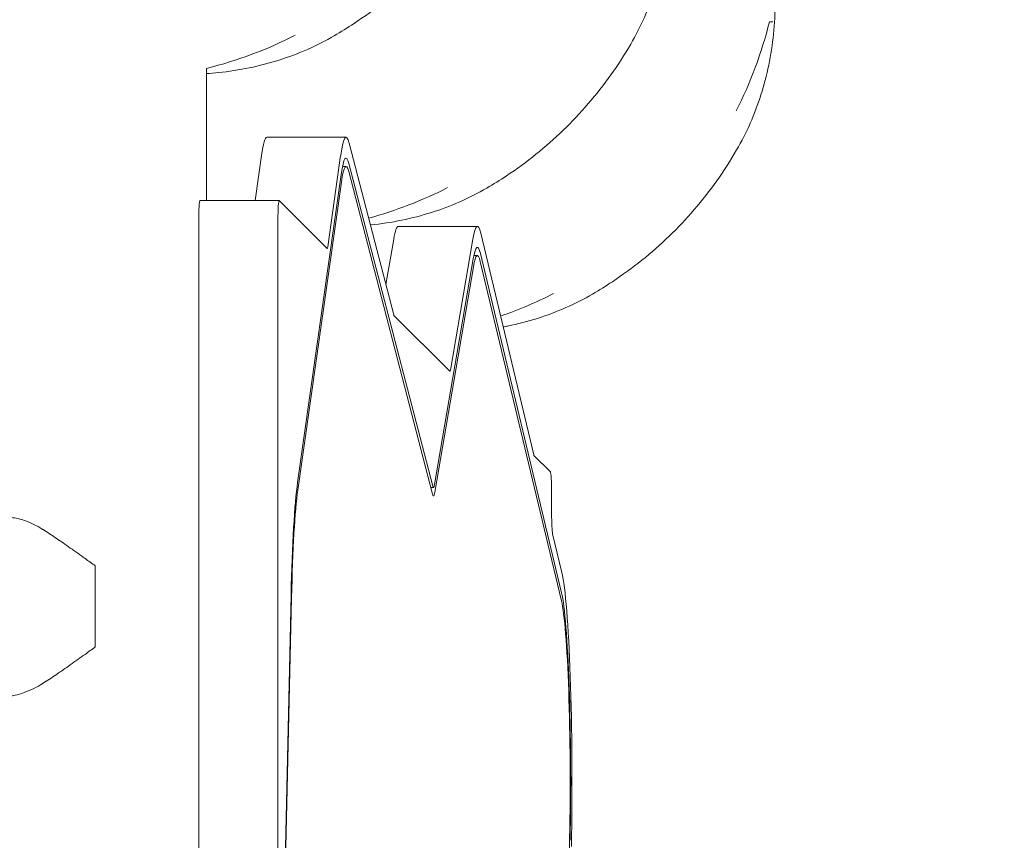
# Model space of a CAD drawing. Units: millimetres. Extents: x -14376 to 4185, y -2567 to 12420.
# Drawn here: x -92 to 144, y 1331 to 1528 of the extents above; entities that cross this region are included whole.
import ezdxf

# ---------------------------------------------------------------- set-up
doc = ezdxf.new("R2010")
doc.units = ezdxf.units.MM
doc.header["$MEASUREMENT"] = 0
doc.header["$PDMODE"] = 34
doc.layers.add('BSF_BEM-SI-MIN', color=7, linetype='Continuous')
doc.styles.get("Standard").update_dxf_attribs({"font": 'arial.ttf'})
doc.dimstyles.new('Europa 1-100', dxfattribs={"dimscale": 100, "dimtxt": 2, "dimasz": 2, "dimexe": 2, "dimexo": 3, "dimgap": 2, "dimtad": 0, "dimlfac": 0.001, "dimzin": 0, "dimtxsty": 'Standard', "dimcen": 0, "dimadec": 0, "dimazin": 0, "dimtfac": 1, "dimtofl": 0, "dimtmove": 0, "dimatfit": 3, "dimfxl": 2, "dimfxlon": 1, "dimtolj": 1, "dimtzin": 0, "dimlwd": -1, "dimlwe": -1, "dimarcsym": 0})

# ---------------------------------------------------------------- blocks, each defined once
blk = doc.blocks.new('*D146')
at = {"layer": 'BSF_BEM-SI-MIN', "color": 0, "transparency": 16777216}
for p, q in [((-13276.94, -2167.24), (-13276.94, -2567.24)), ((4185.47, -2167.24), (4185.47, -2567.24)), ((-13076.94, -2367.24), (-5187.48, -2367.24)), ((3985.47, -2367.24), (-3903.99, -2367.24))]:
    blk.add_line(p, q, dxfattribs=at)
for points in [[(-13076.94, -2333.9), (-13076.94, -2400.57), (-13276.94, -2367.24)], [(3985.47, -2333.9), (3985.47, -2400.57), (4185.47, -2367.24)]]:
    blk.add_solid(points, dxfattribs=at)
at = {"layer": 'Defpoints', "color": 0, "transparency": 16777216}
for p in [(-13276.94, 4867.3), (4185.47, 2029.02), (4185.47, -2367.24)]:
    blk.add_point(p, dxfattribs=at)
at = {"layer": 'BSF_BEM-SI-MIN', "color": 0, "transparency": 16777216, "insert": (-4545.73, -2367.24), "char_height": 200, "attachment_point": 5}
blk.add_mtext('\\A1;17,46m', dxfattribs=at)
blk = doc.blocks.new('*D147')
at = {"layer": 'BSF_BEM-SI-MIN', "color": 0, "transparency": 16777216}
for p, q in [((-11274.12, -1716.33), (-11274.12, -2116.33)), ((2181.13, -1716.33), (2181.13, -2116.33)), ((-11074.12, -1916.33), (-5187.48, -1916.33)), ((1981.13, -1916.33), (-3903.99, -1916.33))]:
    blk.add_line(p, q, dxfattribs=at)
for points in [[(-11074.12, -1883), (-11074.12, -1949.66), (-11274.12, -1916.33)], [(1981.13, -1883), (1981.13, -1949.66), (2181.13, -1916.33)]]:
    blk.add_solid(points, dxfattribs=at)
at = {"layer": 'Defpoints', "color": 0, "transparency": 16777216}
for p in [(-11274.12, 4865.3), (2181.13, 2044.02, 0.01), (2181.13, -1916.33)]:
    blk.add_point(p, dxfattribs=at)
at = {"layer": 'BSF_BEM-SI-MIN', "color": 0, "transparency": 16777216, "insert": (-4545.73, -1916.33), "char_height": 200, "attachment_point": 5}
blk.add_mtext('\\A1;13,46m', dxfattribs=at)
blk = doc.blocks.new('A$Cd3d25c13')
at = {"color": 0, "linetype": 'Continuous', "lineweight": 0}
for p, q in [((87.82, 1527.54), (88.64, 1527.54)), ((-46.96, 1484.71), (-46.96, 1516.39)), ((-13.57, 1499.89), (-32.54, 1499.89)), ((-12.83, 1498.48), (-2.15, 1457.36)), ((-33.82, 1495.55), (-35.36, 1484.71)), ((-17.96, 1473.65), (-14.86, 1495.55)), ((-14.41, 1492.89), (-13.57, 1492.89)), ((7.18, 1416.31), (-12.9, 1493.62)), ((-14.73, 1490.97), (-25.17, 1417.2)), ((7.15, 1414.37), (-12.93, 1491.67)), ((-14.68, 1489.14), (-25.13, 1415.36)), ((-29.58, 1484.71), (-48.55, 1484.71)), ((-29.56, 1484.7), (-18.1, 1473.24)), ((-48.85, 1479.71), (-48.85, 1266.13)), ((-29.89, 1266.13), (-29.89, 1479.71)), ((17.89, 1478.54), (-1.07, 1478.54)), ((18.69, 1476.89), (31.38, 1423.85)), ((-2.16, 1475.47), (-4.03, 1464.59)), ((11.43, 1444.12), (16.81, 1475.47)), ((17.05, 1471.54), (17.89, 1471.54)), ((38.05, 1390.78), (18.62, 1472.05)), ((16.91, 1470.76), (7.64, 1416.73)), ((38.02, 1388.85), (18.59, 1470.11)), ((16.95, 1468.88), (7.68, 1414.85)), ((-2.1, 1457.23), (11.3, 1443.84)), ((31.44, 1423.7), (35.38, 1419.76)), ((6.74, 1415.96), (7.37, 1415.96)), ((35.67, 1414.77), (35.67, 1409.78)), ((35.9, 1404.94), (38.13, 1395.62)), ((-73.62, 1397.23), (-73.62, 1377.8)), ((-73.62, 1378.52), (-73.62, 1396.52)), ((-26.74, 1390.26), (-32.84, 1120.22)), ((-26.62, 1389.57), (-32.72, 1119.53)), ((35.62, 1101.59), (39.98, 1332.08))]:
    blk.add_line(p, q, dxfattribs=at)
for centre, start, end in [((-9.25, 1551.56), 333.0126, 346.0974), ((-71.11, 1613.43), 283.9751, 296.9874), ((-34.61, 1576.93), 285.3393, 296.9874), ((-9.25, 1551.56), 289.0768, 296.9874)]:
    blk.add_arc(centre, 100, start, end, dxfattribs=at)
for centre, major_axis, start_param, end_param in [((-32.54, 1447.89), (0, 52), 0, 0.411403), ((-13.57, 1447.89), (0, 47), -0.233354, 0.411403), ((-13.57, 1447.89), (0, 45), -0.233354, 0.411403), ((-48.55, 1479.71), (0, 5), 0, 1.570796), ((-1.07, 1426.54), (0, 52), 0, 0.34539), ((17.89, 1426.54), (0, 47), -0.25266, 0.34539), ((-18.08, 1478.23), (0, -5), -0.061667, 0.411403), ((17.89, 1426.54), (0, 45), -0.25266, 0.34539), ((-2.08, 1462.22), (0, -5), -0.233354, -0.061667), ((11.32, 1448.83), (0, -5), -0.061667, 0.34539), ((31.46, 1428.69), (0, -5), -0.25266, -0.061667), ((-24.01, 1374.12), (0, -47), -2.730189, -1.921328), ((-24.01, 1374.12), (0, -45), -2.730189, -1.921328), ((35.98, 1409.78), (0, -5), -1.570796, -0.25266), ((37.33, 1345.27), (0, 47), -1.868273, -0.25266), ((37.33, 1345.27), (0, 45), -1.868273, -0.25266)]:
    blk.add_ellipse(centre, major_axis=major_axis, ratio=0.061746, start_param=start_param, end_param=end_param, dxfattribs=at)
at = {"color": 0, "linetype": 'Continuous', "lineweight": 0, "extrusion": (0, 0, -1)}
for centre, major_axis, start_param, end_param in [((-13.57, 1447.89), (0, 52), -0.411403, 0.233354), ((-29.58, 1479.71), (0, 5), -1.570796, 0.061667), ((17.89, 1426.54), (0, 52), -0.34539, 0.25266), ((35.36, 1414.77), (0, 5), 0.061667, 1.570796), ((7.37, 1428.96), (0, -13), -0.34539, 0.233354), ((7.37, 1428.96), (0, -15), -0.34539, 0.233354), ((-72.85, 1396.52), (0, 12.5), -1.570796, -1.513634), ((37.33, 1345.27), (0, 52), 0.25266, 1.868273), ((-72.85, 1378.52), (0, 12.5), -1.627959, -1.570796)]:
    blk.add_ellipse(centre, major_axis=major_axis, ratio=0.061746, start_param=start_param, end_param=end_param, dxfattribs=at)
at = {"color": 0, "linetype": 'Continuous', "lineweight": 0}
for points, knots in [([(18.12, 1558.7), (16.65, 1556.17), (15.06, 1553.71), (11.67, 1548.95), (9.86, 1546.65), (6.06, 1542.22), (4.05, 1540.1), (-0.13, 1536.05), (-2.32, 1534.12), (-6.86, 1530.48), (-9.22, 1528.76), (-13.19, 1526.12), (-14.77, 1525.14), (-16.38, 1524.2)], [0, 0, 0, 0, 8.776663, 8.776663, 17.534956, 17.534956, 26.275041, 26.275041, 35.006836, 35.006836, 43.740478, 43.740478, 49.322699, 49.322699, 49.322699, 49.322699]), ([(63.88, 1557.57), (63.85, 1555), (63.71, 1552.46), (63.18, 1547.45), (62.8, 1544.98), (61.8, 1540.12), (61.18, 1537.74), (59.7, 1533.09), (58.85, 1530.81), (56.91, 1526.4), (55.82, 1524.26), (54.62, 1522.2)], [0, 0, 0, 0, 8.398292, 8.398292, 16.796584, 16.796584, 25.194876, 25.194876, 33.593168, 33.593168, 41.99146, 41.99146, 41.99146, 41.99146]), ([(89.25, 1532.2), (89.22, 1529.64), (89.07, 1527.1), (88.54, 1522.09), (88.16, 1519.62), (87.16, 1514.76), (86.54, 1512.38), (85.07, 1507.72), (84.21, 1505.45), (82.27, 1501.04), (81.18, 1498.9), (79.98, 1496.84)], [0, 0, 0, 0, 8.398292, 8.398292, 16.796584, 16.796584, 25.194876, 25.194876, 33.593168, 33.593168, 41.99146, 41.99146, 41.99146, 41.99146]), ([(-16.38, 1524.2), (-18.44, 1523), (-20.58, 1521.91), (-24.99, 1519.97), (-27.27, 1519.12), (-31.92, 1517.64), (-34.31, 1517.02), (-39.16, 1516.02), (-41.63, 1515.64), (-45.07, 1515.28), (-46.02, 1515.2), (-46.96, 1515.13)], [1.561971, 1.561971, 1.561971, 1.561971, 9.960291, 9.960291, 18.35861, 18.35861, 26.75693, 26.75693, 35.15525, 35.15525, 38.290695, 38.290695, 38.290695, 38.290695]), ([(54.62, 1522.2), (53.15, 1519.67), (51.56, 1517.21), (48.17, 1512.45), (46.36, 1510.15), (42.56, 1505.73), (40.55, 1503.6), (36.37, 1499.55), (34.18, 1497.63), (29.64, 1493.98), (27.28, 1492.26), (23.31, 1489.62), (21.73, 1488.64), (20.12, 1487.7)], [0, 0, 0, 0, 8.776663, 8.776663, 17.534956, 17.534956, 26.275041, 26.275041, 35.006836, 35.006836, 43.740478, 43.740478, 49.322699, 49.322699, 49.322699, 49.322699]), ([(79.98, 1496.84), (78.51, 1494.31), (76.92, 1491.85), (73.53, 1487.08), (71.73, 1484.78), (67.92, 1480.36), (65.92, 1478.24), (61.73, 1474.19), (59.54, 1472.26), (55, 1468.61), (52.65, 1466.89), (48.67, 1464.26), (47.09, 1463.27), (45.48, 1462.34)], [0, 0, 0, 0, 8.776663, 8.776663, 17.534956, 17.534956, 26.275041, 26.275041, 35.006836, 35.006836, 43.740478, 43.740478, 49.322699, 49.322699, 49.322699, 49.322699]), ([(20.12, 1487.7), (18.06, 1486.5), (15.92, 1485.41), (11.5, 1483.47), (9.23, 1482.62), (4.58, 1481.14), (2.19, 1480.52), (-2.66, 1479.52), (-5.13, 1479.14), (-7.67, 1478.87), (-7.7, 1478.87), (-7.73, 1478.87)], [1.561971, 1.561971, 1.561971, 1.561971, 9.960291, 9.960291, 18.35861, 18.35861, 26.75693, 26.75693, 35.15525, 35.15525, 35.261533, 35.261533, 35.261533, 35.261533]), ([(45.48, 1462.34), (43.42, 1461.14), (41.28, 1460.05), (36.87, 1458.11), (34.6, 1457.25), (29.94, 1455.78), (27.56, 1455.16), (24.78, 1454.59), (24.42, 1454.51), (24.06, 1454.45)], [1.561971, 1.561971, 1.561971, 1.561971, 9.960291, 9.960291, 18.35861, 18.35861, 26.75693, 26.75693, 27.986506, 27.986506, 27.986506, 27.986506]), ([(-95.5, 1408.99), (-95.39, 1408.98), (-95.27, 1408.97), (-94.65, 1408.93), (-94.05, 1408.87), (-92.84, 1408.68), (-92.28, 1408.58), (-91.18, 1408.31), (-90.72, 1408.16), (-90.32, 1408.02)], [-54.824238, -54.824238, -54.824238, -54.824238, -52.648393, -52.648393, -43.841863, -43.841863, -37.194977, -37.194977, -31.54656, -31.54656, -31.54656, -31.54656]), ([(-86.32, 1406.03), (-86.99, 1406.44), (-87.66, 1406.82), (-89.02, 1407.48), (-89.69, 1407.77), (-90.32, 1408.02)], [150.167486, 150.167486, 150.167486, 150.167486, 153.472601, 153.472601, 156.836217, 156.836217, 156.836217, 156.836217]), ([(-73.62, 1397.23), (-74.43, 1397.81), (-75.25, 1398.4), (-77.25, 1399.84), (-78.44, 1400.68), (-80.77, 1402.33), (-81.91, 1403.12), (-84.11, 1404.61), (-85.16, 1405.3), (-86.2, 1405.95), (-86.26, 1405.99), (-86.32, 1406.03)], [1.213992, 1.213992, 1.213992, 1.213992, 4.130494, 4.130494, 8.260989, 8.260989, 12.391483, 12.391483, 16.521978, 16.521978, 16.794919, 16.794919, 16.794919, 16.794919]), ([(-86.32, 1369), (-86.26, 1369.04), (-86.2, 1369.08), (-85.16, 1369.73), (-84.11, 1370.42), (-81.91, 1371.91), (-80.77, 1372.7), (-78.44, 1374.35), (-77.25, 1375.2), (-75.25, 1376.63), (-74.43, 1377.22), (-73.62, 1377.8)], [77.509767, 77.509767, 77.509767, 77.509767, 77.782707, 77.782707, 81.913202, 81.913202, 86.043696, 86.043696, 90.174191, 90.174191, 93.090694, 93.090694, 93.090694, 93.090694]), ([(-94.83, 1366.02), (-94.36, 1366.02), (-93.68, 1366.07), (-91.52, 1366.54), (-89.9, 1367.1), (-87.56, 1368.27), (-86.94, 1368.62), (-86.32, 1369)], [170.791637, 170.791637, 170.791637, 170.791637, 176.419181, 176.419181, 184.86452, 184.86452, 187.932384, 187.932384, 187.932384, 187.932384])]:
    blk.add_open_spline(points, degree=3, knots=knots, dxfattribs=at)

msp = doc.modelspace()

# ---------------------------------------------------------------- block references
msp.add_blockref('A$Cd3d25c13', (0, 0))

# ---------------------------------------------------------------- dimensions: what is measured, and where the dimension line sits
at = {"layer": 'BSF_BEM-SI-MIN'}
for base, p1, p2, picture, middle in [((4185.471, -2367.236), (-13276.937, 4867.295), (4185.471, 2029.023), '*D146', (-4545.733, -2367.236)), ((2181.132, -1916.33), (-11274.123, 4865.295), (2181.132, 2044.023, 0.008), '*D147', (-4545.732, -1916.33))]:
    dim = msp.add_linear_dim(base=base, p1=p1, p2=p2, dimstyle='Europa 1-100', override={"dimpost": 'm'}, dxfattribs=at)
    dim.commit()
    dim.dimension.update_dxf_attribs({"geometry": picture, "text_midpoint": middle, "dimtype": 160})

doc.saveas('drawing.dxf')
